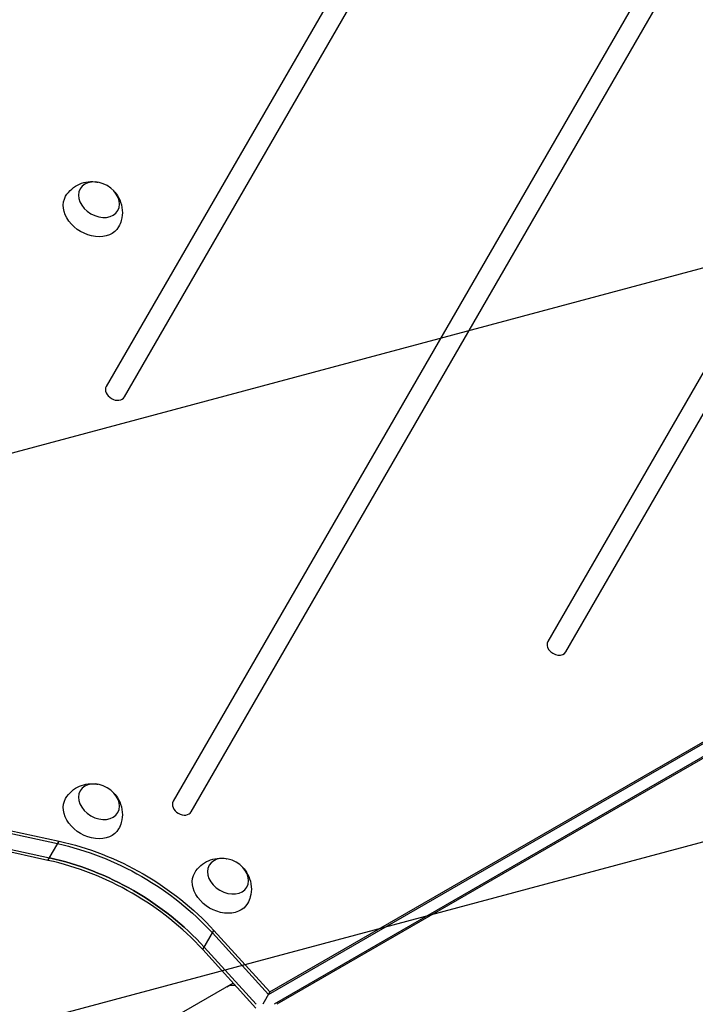
# Model space of a CAD drawing. Units: millimetres. Extents: x -7767 to 8691, y -6931 to 7097.
# Drawn here: x -4155 to -3768, y 638 to 1202 of the extents above; entities that cross this region are included whole.
import ezdxf

# ---------------------------------------------------------------- set-up
doc = ezdxf.new("R2010")
doc.units = ezdxf.units.MM
doc.header["$LTSCALE"] = 20
doc.linetypes.add('HIDDEN', pattern=[9.524999999999999, 6.35, -3.175])
for name, color, linetype in [('2d', 230, 'Continuous'), ('EN-Free_Space', 10, 'HIDDEN'), ('EN-Free_Space_Hatch', 10, 'Continuous')]:
    doc.layers.add(name, color=color, linetype=linetype)

msp = doc.modelspace()

# ---------------------------------------------------------------- hatches: boundary and pattern name
at = {"layer": 'EN-Free_Space_Hatch'}
h = msp.add_hatch(dxfattribs=at)
h.set_pattern_fill('ANSI31', color=256, scale=100, angle=150)
h.set_pattern_definition([(195, (-3383.226271863019, 1161.227625000003), (82.17504682005051, -306.6814498467792), [])])
h.paths.add_polyline_path([(-4131.926075673768, 4244.256848410831, 0.2122923957332325), (-4272.107944775017, 2386.469114600321), (-4570.673660310051, 1869.338125895486, 1), (-2838.622852741172, 869.3381258954871), (-2528.948227156152, 1405.710311223612, 0.1879572289072891), (-2310.005669548012, 2834.825006306378, -0.1692675848418857), (-2224.747634221849, 3567.804148674221), (-1667.36804661278, 4603.568438347194, 1), (-3428.551265612223, 5551.320341070032)])

# ---------------------------------------------------------------- linework, layer by layer
at = {"layer": '2d'}
for p, q in [((-3842.240138627199, 1447.281268889823), (-4105.371143091734, 991.5250049445476)), ((-4094.978838297267, 985.525004856303), (-3831.847833832735, 1441.28126880158)), ((-3707.250405721661, 1377.090344720755), (-4067.060911700613, 753.8802738781542)), ((-4056.668606906149, 747.8802737899114), (-3696.858100927195, 1371.090344632512)), ((-3589.360721961863, 1301.281266742568), (-3852.491726426395, 845.5250027972907)), ((-3842.09942163193, 839.5250027090478), (-3578.968417167396, 1295.281266654323)), ((-4011.684893762982, 644.643040538298), (-3379.268953174005, 1009.768708916128)), ((-4012.520883258374, 643.1950643021864), (-3380.104942669399, 1008.320732680017)), ((-3376.860580856475, 1002.700829702619), (-4009.276658526911, 637.5753889373445)), ((-3375.18860190423, 1002.700829680367), (-4007.604679574668, 637.5753889150928)), ((-4179.794812910941, 739.7707180686684), (-4133.238638032637, 729.6185439200381)), ((-4178.958823415547, 741.2186943047782), (-4132.402648537243, 731.0665201561478)), ((-4138.75616870223, 720.061900761706), (-4185.312343580534, 730.2140749103364)), ((-4184.47635408514, 731.662051146448), (-4137.920179206836, 721.5098769978176)), ((-4138.75616870223, 720.061900761706), (-4132.402648537243, 731.0665201561478)), ((-4050.108550761865, 668.8811742140988), (-4043.755030596878, 679.8857936085406)), ((-4044.591020092272, 678.4378173724308), (-4012.520883258374, 643.1950643021883)), ((-4043.755030596878, 679.8857936085406), (-4011.684893762982, 644.643040538298)), ((-4019.604628141735, 635.3595769055792), (-4050.108550761865, 668.8811742140988)), ((-4049.272561266471, 670.3291504502104), (-4019.467424611523, 637.5754682069528)), ((-4032.692122623926, 649.7417835900396), (-4102.472871740896, 609.4538493031032)), ((-4011.684893762982, 644.643040538298), (-4015.765358573886, 637.5754683845353))]:
    msp.add_line(p, q, dxfattribs=at)
for centre, major_axis, ratio, start_param, end_param in [((-4107.490967025571, 671.8533647407021), (-1005.187018194906, 580.3450133777529), 0.7434499454033239, 4.321345585179954, 5.103432388548519), ((-4100.174990694506, 988.5250049004262), (-5.1961523827805, 3.0000000691544), 0.7434499454032325, 6.479591085906122e-09, 3.141592660069384), ((-3847.295574029165, 842.5250027531692), (-5.196152382779951, 3.000000069155012), 0.7434499454033288, 6.479632386202638e-09, 3.141592660069426), ((-4061.864759303391, 750.8802738340255), (-5.196152382781186, 3.000000069153212), 0.7434499454032703, 6.479283554128301e-09, 3.141592660069077), ((-4138.756187144025, 617.7004157815973), (-112.3740024555459, 64.8791625616988), 0.7434499454033278, 4.306940245857817, 5.117837740090589), ((-4137.920197648631, 619.148392017707), (-112.3740024555459, 64.8791625616988), 0.7434499454033278, 4.306940245857817, 5.117837740090589)]:
    msp.add_ellipse(centre, major_axis=major_axis, ratio=ratio, start_param=start_param, end_param=end_param, dxfattribs=at)
at = {"layer": '2d', "extrusion": (0, 0, -0.9999999999999999)}
for centre in [(-4109.541093870368, 1098.558486097367), (-4109.541104838869, 753.6284287064409)]:
    msp.add_ellipse(centre, major_axis=(-10.82531746455903, 6.250000144322514), ratio=0.7434499454032757, start_param=3.141592653589648, end_param=9.424777960769234, dxfattribs=at)
at = {"layer": '2d', "extrusion": (0, 0, -1)}
for centre, major_axis, ratio, start_param, end_param in [((-4113.553843448255, 1091.608200164032), (-15.15544444976073, 8.750000201726774), 0.743449945403341, 3.129149636377574, 6.295628324387309), ((-4113.553854416756, 746.6781427731075), (-15.15544444976073, 8.750000201726774), 0.743449945403341, 3.129149636377574, 6.295628324387309), ((-4133.238656474428, 627.2570589399274), (-112.3740024555465, 64.87916256169652), 0.7434499454033312, 1.165347567089011, 1.976245061321783), ((-4132.402666979036, 628.7050351760372), (-112.3740024555465, 64.87916256169652), 0.7434499454033312, 1.165347567089011, 1.976245061321783), ((-4035.646631406407, 710.9654336037347), (-10.82531746455858, 6.250000144322502), 0.7434499454032993, 3.141592653589649, 9.424777960769235), ((-4137.920197648633, 619.1483920177016), (-112.3740024555462, 64.87916256169706), 0.7434499454033267, 1.165347567089009, 1.976245061321777), ((-4039.659380984294, 704.0151476704013), (-15.1554444497736, 8.750000201704086), 0.7434499454033362, 3.129149636379578, 6.295628324389332), ((-4026.885810471586, 631.1547492449863), (-9.500000000000611, 16.45448267190461), 0.6145699331177563, 1.059152765492399e-13, 0.404932779546652)]:
    msp.add_ellipse(centre, major_axis=major_axis, ratio=ratio, start_param=start_param, end_param=end_param, dxfattribs=at)
at = {"layer": '2d'}
for points, knots in [([(-4128.627172597249, 1100.497718767552), (-4127.679053734757, 1102.078219757292), (-4126.474723823483, 1103.493946063678), (-4123.755781266467, 1105.858753724677), (-4122.23756644413, 1106.782923687673), (-4119.04104935905, 1108.184820697361), (-4117.370006426676, 1108.597247677149), (-4113.956045130739, 1109.004069145023), (-4112.249924106954, 1108.915458248863), (-4110.532586008441, 1108.612005806221), (-4110.38368482779, 1108.583682809702), (-4110.235980712701, 1108.553627828762)], [0.01244302368917836, 0.01244302368917836, 0.01244302368917836, 0.01244302368917836, 0.2504015508182026, 0.2504015508182026, 0.5001532400342265, 0.5001532400342265, 0.7823644381956508, 0.7823644381956508, 1.115971779972796, 1.115971779972796, 1.147928744086352, 1.147928744086352, 1.147928744086352, 1.147928744086352]), ([(-4100.537603678365, 1102.954267065184), (-4099.442509458999, 1101.716556884177), (-4098.445203806839, 1100.249669692377), (-4096.896229943684, 1096.77641179393), (-4096.329814153438, 1094.77958851197), (-4096.061375955822, 1090.681931868532), (-4096.235228789996, 1088.664957155224), (-4097.160853741936, 1085.409526763269), (-4097.669889160228, 1084.167455996521), (-4098.318630164838, 1082.999073097631)], [1.993663922463899, 1.993663922463899, 1.993663922463899, 1.993663922463899, 2.344041730490499, 2.344041730490499, 2.680571095296171, 2.680571095296171, 2.956606463783872, 2.956606463783872, 3.129149642860463, 3.129149642860463, 3.129149642860463, 3.129149642860463]), ([(-4128.627183565752, 755.56766137663), (-4127.679064703259, 757.1481623663694), (-4126.474734791986, 758.5638886727538), (-4123.755792234972, 760.9286963337545), (-4122.237577412632, 761.8528662967492), (-4119.041060327554, 763.2547633064369), (-4117.370017395178, 763.6671902862254), (-4113.956056099241, 764.074011754099), (-4112.249935075459, 763.9854008579405), (-4110.532596976946, 763.6819484152984), (-4110.383695796292, 763.6536254187795), (-4110.235991681204, 763.6235704378378)], [0.01244302368917836, 0.01244302368917836, 0.01244302368917836, 0.01244302368917836, 0.2504015508182026, 0.2504015508182026, 0.5001532400342265, 0.5001532400342265, 0.7823644381956508, 0.7823644381956508, 1.115971779972796, 1.115971779972796, 1.147928744086332, 1.147928744086332, 1.147928744086332, 1.147928744086332]), ([(-4100.537614646864, 758.024209674255), (-4099.442520427498, 756.7864994932497), (-4098.44521477534, 755.3196123014513), (-4096.896240912187, 751.8463544030055), (-4096.32982512194, 749.8495311210481), (-4096.061386924326, 745.7518744776098), (-4096.2352397585, 743.7348997643003), (-4097.160864710439, 740.4794693723452), (-4097.669900128732, 739.2373986055973), (-4098.318641133341, 738.0690157067093)], [1.993663922464496, 1.993663922464496, 1.993663922464496, 1.993663922464496, 2.344041730490499, 2.344041730490499, 2.680571095296171, 2.680571095296171, 2.956606463783872, 2.956606463783872, 3.129149642860463, 3.129149642860463, 3.129149642860463, 3.129149642860463]), ([(-4054.732710133288, 712.9046662739238), (-4053.784591270796, 714.4851672636632), (-4052.580261359524, 715.9008935700494), (-4049.861318802507, 718.2657012310483), (-4048.343103980169, 719.189871194043), (-4045.146586895089, 720.5917682037307), (-4043.475543962715, 721.004195183521), (-4040.061582666776, 721.4110166513929), (-4038.355461642996, 721.3224057552343), (-4036.638123544482, 721.0189533125922), (-4036.489222363831, 720.9906303160733), (-4036.341518248742, 720.9605753351316)], [0.01244302368917836, 0.01244302368917836, 0.01244302368917836, 0.01244302368917836, 0.2504015508182026, 0.2504015508182026, 0.5001532400342265, 0.5001532400342265, 0.7823644381956508, 0.7823644381956508, 1.115971779972796, 1.115971779972796, 1.147928744086256, 1.147928744086256, 1.147928744086256, 1.147928744086256]), ([(-4026.643141214401, 715.3612145715488), (-4025.548046995036, 714.1235043905435), (-4024.550741342877, 712.6566171987452), (-4023.001767479724, 709.1833593002993), (-4022.435351689477, 707.1865360183419), (-4022.166913491861, 703.0888793749036), (-4022.340766326037, 701.0719046615959), (-4023.266391277974, 697.8164742696408), (-4023.775426696267, 696.5744035028911), (-4024.424167700878, 695.4060206040012)], [1.993663922464501, 1.993663922464501, 1.993663922464501, 1.993663922464501, 2.344041730490499, 2.344041730490499, 2.680571095296171, 2.680571095296171, 2.956606463783872, 2.956606463783872, 3.129149642860463, 3.129149642860463, 3.129149642860463, 3.129149642860463])]:
    msp.add_open_spline(points, degree=3, knots=knots, dxfattribs=at)
at = {"layer": 'EN-Free_Space', "flags": 128}
msp.add_lwpolyline([(-2838.622852741172, 869.3381258954868), (-2528.948227156151, 1405.710311223612, 0.187957228907289), (-2310.005669548012, 2834.825006306377, -0.169267584841885), (-2224.747634221849, 3567.804148674218), (-1667.368046612778, 4603.568438347193, 0.9999999999999981), (-3428.551265612222, 5551.32034107003), (-4131.926075673767, 4244.25684841083, 0.2122923957332324), (-4272.107944775015, 2386.469114600322), (-4570.673660310049, 1869.338125895486, 0.9999999999999999), (-2838.622852741172, 869.3381258954868, 1)], format="xyb", dxfattribs=at)

doc.saveas('drawing.dxf')
